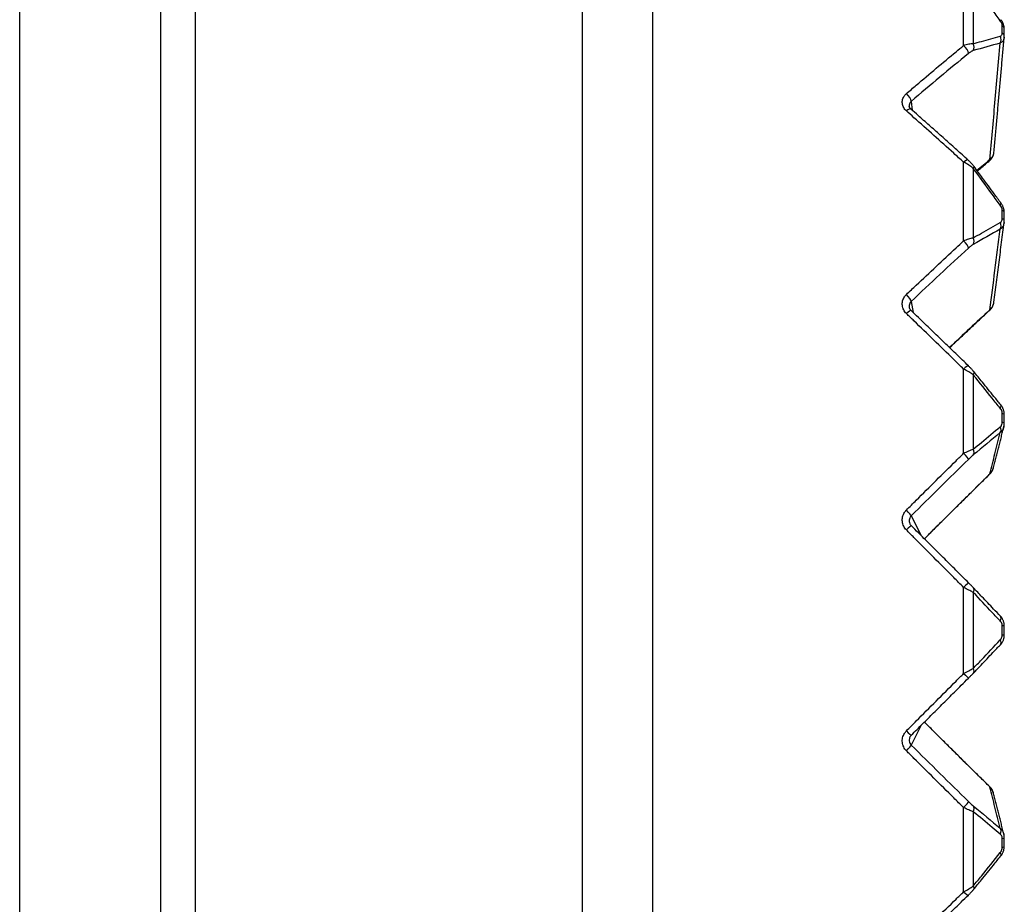
# Model space of a CAD drawing. Units: millimetres. Extents: x 0 to 298, y 0 to 210.
# Drawn here: x 244 to 247, y 23 to 26 of the extents above; entities that cross this region are included whole.
import ezdxf

# ---------------------------------------------------------------- set-up
doc = ezdxf.new("R2010")
doc.units = ezdxf.units.MM
doc.layers.add('1', color=7, linetype='CONTINUOUS')

msp = doc.modelspace()

# ---------------------------------------------------------------- linework, layer by layer
at = {"layer": '1', "color": 51, "linetype": 'Continuous'}
for p, q in [((244.2291, 23.5752), (244.2291, 28.0752)), ((245.6041, 19.0752), (245.6041, 28.0752)), ((246.9589, 25.6541), (246.9589, 25.9015)), ((246.9933, 25.8787), (246.9933, 25.6605)), ((247.0962, 25.6977), (247.0962, 25.7234)), ((247.1033, 25.6846), (247.1035, 25.6866)), ((246.7728, 25.4554), (246.7761, 25.4239)), ((246.9589, 24.9597), (246.9589, 25.239)), ((246.9933, 25.2169), (246.9933, 24.9705)), ((247.0962, 25.0383), (247.0962, 25.0674)), ((247.1034, 25.0302), (247.1035, 25.0307)), ((246.7728, 24.7446), (246.7795, 24.7052)), ((247.0516, 24.713), (247.0523, 24.7148)), ((246.9589, 24.2048), (246.9589, 24.5039)), ((246.9933, 24.4834), (246.9933, 24.2195)), ((247.0962, 24.315), (247.0962, 24.3461)), ((247.1034, 24.3109), (247.1035, 24.3111)), ((246.7728, 23.9827), (246.808, 23.9125)), ((246.9589, 23.4224), (246.9589, 23.7281)), ((246.9933, 23.7101), (246.9933, 23.4403)), ((247.0962, 23.5594), (247.0962, 23.5911)), ((244.2291, 19.0752), (244.2291, 23.5752)), ((247.1035, 23.5587), (247.1035, 23.5594)), ((246.808, 23.238), (246.7728, 23.1678)), ((247.0523, 23.0188), (247.0522, 23.0192)), ((246.9589, 22.6466), (246.9589, 22.9457)), ((246.9933, 22.931), (246.9933, 22.6671)), ((247.0962, 22.8044), (247.0962, 22.8355))]:
    msp.add_line(p, q, dxfattribs=at)
at = {"layer": '1', "color": 80, "linetype": 'Continuous'}
for p, q in [((245.8541, 19.3252), (245.8541, 27.8252)), ((247.1035, 25.6874), (247.1035, 25.713)), ((246.7655, 25.4388), (246.7655, 25.4385)), ((247.1035, 25.0312), (247.1035, 25.0601)), ((247.1035, 25.0307), (247.1035, 25.0312)), ((246.7657, 24.7246), (246.7657, 24.7242)), ((247.1035, 24.3114), (247.1035, 24.3423)), ((247.1021, 24.2996), (247.1019, 24.299)), ((247.0522, 24.1313), (247.0523, 24.1316)), ((246.7681, 23.9541), (246.7683, 23.9536)), ((247.1035, 23.5594), (247.1035, 23.591)), ((246.7682, 23.1967), (246.7681, 23.1964)), ((247.1035, 22.8081), (247.1035, 22.8391))]:
    msp.add_line(p, q, dxfattribs=at)
at = {"layer": '1', "color": 51, "linetype": 'Continuous'}
for centre, major_axis, ratio, start_param, end_param in [((247.0715, 25.7313), (-0.0205, -0.0143), 0.104091, 2.533505, 3.141256), ((247.0785, 25.713), (-0.025, 0), 0.591317, 3.141602, 3.926991), ((247.0715, 25.6771), (-0.0065, 0.0241), 0.807875, 3.854328, 4.926644), ((247.0785, 25.6874), (-0.025, 0), 0.584242, 3.140598, 3.926991), ((246.9584, 25.6403), (-0.0159, 0.0193), 0.401994, 3.576016, 5.142676), ((246.9757, 25.6506), (-0.0068, 0.024), 0.802109, 3.84306, 4.900007), ((246.8676, 23.5058), (-3.5792, -3.5731), 0.296175, 4.395843, 4.450319), ((246.7551, 25.4702), (-0.0162, 0.019), 0.369732, 3.569286, 5.097407), ((246.7551, 25.409), (-0.0165, -0.0188), 0.336747, 3.141696, 4.321556), ((246.9584, 25.2279), (-0.0168, -0.0186), 0.302436, 3.140457, 4.3645), ((247.0095, 23.6245), (-2.8009, -2.796), 0.296128, 4.410298, 4.426061), ((247.0346, 25.2631), (0.016, -0.0192), 0.393523, 6.283121, 6.715756), ((246.9757, 25.2092), (-0.0201, -0.0149), 0.259776, 2.423768, 3.140491), ((247.0715, 25.079), (-0.0202, -0.0148), 0.271395, 2.409573, 3.141557), ((247.0785, 25.0601), (-0.025, 0), 0.410728, 3.141592, 3.926991), ((247.0715, 25.0179), (-0.0122, 0.0218), 0.758401, 3.541192, 4.613509), ((247.0785, 25.0312), (-0.025, 0), 0.402738, 3.142814, 3.926991), ((246.9584, 24.9505), (0.0169, -0.0184), 0.272347, 0.26669, 1.83335), ((246.9757, 24.9639), (-0.0123, 0.0217), 0.750663, 3.535513, 4.59246), ((246.8676, 23.4979), (-3.6701, -3.6646), 0.185312, 4.50036, 4.554836), ((246.7551, 24.7611), (0.0171, -0.0182), 0.236426, 0.264034, 1.792154), ((246.7551, 24.6939), (0.0173, 0.0181), 0.200202, 0.000145, 1.340092), ((247.0095, 23.6301), (-2.872, -2.8676), 0.185279, 4.51479, 4.563908), ((246.9584, 24.4977), (0.0174, 0.0179), 0.163014, 0.000105, 1.379956), ((246.9757, 24.4791), (0.0194, 0.0158), 0.415483, 5.428962, 6.282382), ((247.0715, 24.361), (0.0194, 0.0157), 0.426838, 5.414792, 6.282831), ((247.0785, 24.3423), (0.025, 0), 0.212187, 6.283177, 7.068583), ((247.0715, 24.2955), (0.0159, -0.0193), 0.675781, 0.150742, 1.223058), ((247.0785, 24.3114), (0.025, 0), 0.203632, 0.001555, 0.785398), ((246.9757, 24.2164), (0.0159, -0.0193), 0.66641, 0.149014, 1.205962), ((246.8676, 23.4934), (-3.7209, -3.7157), 0.07869, 4.604908, 4.659384), ((246.9584, 24.2006), (0.0175, -0.0178), 0.130798, 0.111884, 1.678544), ((247.0095, 23.6333), (-2.9117, -2.9077), 0.078675, 4.619317, 4.699084), ((246.7551, 24.0001), (0.0176, -0.0178), 0.092787, 0.111402, 1.639522), ((246.7551, 23.9299), (0.0176, 0.0177), 0.054908, 6.283138, 7.774208), ((246.9584, 23.7271), (0.0177, 0.0177), 0.016468, 6.282357, 7.812799), ((246.9757, 23.7095), (0.0181, 0.0172), 0.553032, 5.2707, 6.282061), ((247.0715, 23.6087), (0.0181, 0.0172), 0.563626, 5.255715, 6.283151), ((247.0785, 23.591), (0.025, 0), 0.004373, 0.000449, 0.785398), ((247.0785, 23.5594), (0.025, 0), 0.004373, 5.497787, 6.280593), ((247.0715, 23.5418), (0.0181, -0.0172), 0.563626, 0.000052, 1.02747), ((246.9584, 23.4234), (0.0177, -0.0177), 0.016468, 4.753571, 6.284014), ((246.9757, 23.441), (0.0181, -0.0172), 0.553032, 6.282646, 7.29567), ((247.0095, 23.5172), (-2.9117, 2.9077), 0.078675, 1.584102, 1.663869), ((246.7551, 23.2206), (0.0176, -0.0177), 0.054908, 4.792162, 6.283233), ((246.7551, 23.1503), (0.0176, 0.0178), 0.092787, 4.643664, 6.171784), ((246.8676, 23.6571), (-3.7209, 3.7157), 0.07869, 1.623801, 1.678277), ((246.9584, 22.9499), (0.0175, 0.0178), 0.130798, 4.604641, 6.171301), ((246.9757, 22.9341), (0.0159, 0.0193), 0.66641, 5.077224, 6.134172), ((247.0715, 22.8549), (0.0159, 0.0193), 0.675781, 5.060127, 6.132444), ((247.0785, 22.8391), (0.025, 0), 0.203632, 5.497787, 6.282367), ((247.0715, 22.7894), (0.0194, -0.0157), 0.426838, 0.000378, 0.868393), ((247.0785, 22.8081), (0.025, 0), 0.212187, 5.497787, 6.283193), ((246.9584, 22.6528), (0.0174, -0.0179), 0.163014, 4.903229, 6.283264), ((246.9757, 22.6714), (0.0194, -0.0158), 0.415483, 0.001405, 0.854223)]:
    msp.add_ellipse(centre, major_axis=major_axis, ratio=ratio, start_param=start_param, end_param=end_param, dxfattribs=at)
for points, knots in [([(247.0892, 25.7418), (247.0798, 25.7554), (247.0703, 25.769), (247.0384, 25.8147), (247.0159, 25.8467), (246.9933, 25.8787)], [0, 0, 0, 0, 0.297694, 0.297694, 1, 1, 1, 1]), ([(247.0962, 25.7234), (247.0962, 25.7252), (247.0959, 25.7272), (247.0948, 25.7312), (247.0941, 25.7332), (247.092, 25.7375), (247.0907, 25.7397), (247.0892, 25.7418)], [0, 0, 0, 0, 0.31764, 0.31764, 0.63307, 0.63307, 1, 1, 1, 1]), ([(246.9933, 25.6605), (247.0029, 25.6632), (247.0124, 25.6659), (247.0445, 25.675), (247.0669, 25.6813), (247.0892, 25.6874)], [0, 0, 0, 0, 0.297694, 0.297694, 1, 1, 1, 1]), ([(247.0892, 25.6874), (247.0911, 25.6879), (247.0927, 25.6889), (247.0948, 25.6915), (247.0955, 25.6928), (247.0961, 25.6954), (247.0962, 25.6965), (247.0962, 25.6977)], [0, 0, 0, 0, 0.467591, 0.467591, 0.793772, 0.793772, 1, 1, 1, 1]), ([(246.7556, 25.4829), (246.7673, 25.493), (246.7791, 25.503), (246.8378, 25.5531), (246.8849, 25.5927), (246.9409, 25.6392), (246.9499, 25.6467), (246.9589, 25.6541)], [0, 0, 0, 0, 0.173429, 0.173429, 0.867261, 0.867261, 1, 1, 1, 1]), ([(246.9589, 25.6541), (246.9651, 25.6567), (246.9714, 25.6586), (246.9831, 25.6608), (246.9887, 25.6611), (246.9933, 25.6605)], [0, 0, 0, 0, 0.496699, 0.496699, 1, 1, 1, 1]), ([(247.0523, 25.2483), (247.0583, 25.3155), (247.0643, 25.3827), (247.0766, 25.5207), (247.0829, 25.5915), (247.0892, 25.6623)], [0, 0, 0, 0, 0.487199, 0.487199, 1, 1, 1, 1]), ([(247.1034, 25.6839), (247.1032, 25.6825), (247.103, 25.6812), (247.102, 25.6766), (247.1007, 25.6735), (247.0965, 25.6673), (247.0931, 25.6644), (247.0892, 25.6623)], [0, 0, 0, 0, 0.143001, 0.143001, 0.507047, 0.507047, 1, 1, 1, 1]), ([(246.9933, 25.6358), (246.9909, 25.6351), (246.9881, 25.6337), (246.9823, 25.6302), (246.9792, 25.628), (246.9761, 25.6254)], [0, 0, 0, 0, 0.49253, 0.49253, 1, 1, 1, 1]), ([(246.7556, 25.4213), (246.7516, 25.4248), (246.7483, 25.4289), (246.7434, 25.4378), (246.7418, 25.4426), (246.7406, 25.4523), (246.7409, 25.4573), (246.7434, 25.4668), (246.7456, 25.4714), (246.7506, 25.4781), (246.7529, 25.4807), (246.7556, 25.4829)], [0, 0, 0, 0, 0.214668, 0.214668, 0.429726, 0.429726, 0.644444, 0.644444, 0.858752, 0.858752, 1, 1, 1, 1]), ([(246.7728, 25.4554), (246.7715, 25.4543), (246.7703, 25.4531), (246.7678, 25.4498), (246.7667, 25.4476), (246.7655, 25.4432), (246.7653, 25.441), (246.7655, 25.4388)], [0, 0, 0, 0, 0.257867, 0.257867, 0.647682, 0.647682, 1, 1, 1, 1]), ([(246.9589, 25.239), (246.9471, 25.2497), (246.9354, 25.2604), (246.8766, 25.3135), (246.8296, 25.3557), (246.7735, 25.4054), (246.7646, 25.4134), (246.7556, 25.4213)], [0, 0, 0, 0, 0.173429, 0.173429, 0.867261, 0.867261, 1, 1, 1, 1]), ([(247.0523, 25.2483), (247.0569, 25.252), (247.0606, 25.2565), (247.0652, 25.2653), (247.0664, 25.2696), (247.0668, 25.2739)], [0, 0, 0, 0, 0.550735, 0.550735, 1, 1, 1, 1]), ([(246.9933, 25.2169), (246.9897, 25.2202), (246.9856, 25.2234), (246.9758, 25.2301), (246.9698, 25.2336), (246.9622, 25.2375), (246.9605, 25.2383), (246.9589, 25.239)], [0, 0, 0, 0, 0.385255, 0.385255, 0.868224, 0.868224, 1, 1, 1, 1]), ([(247.0892, 25.0864), (247.0798, 25.0993), (247.0703, 25.1123), (247.0384, 25.1558), (247.0159, 25.1864), (246.9933, 25.2169)], [0, 0, 0, 0, 0.297694, 0.297694, 1, 1, 1, 1]), ([(247.0962, 25.0674), (247.0962, 25.0694), (247.0959, 25.0715), (247.0948, 25.0758), (247.0941, 25.0779), (247.092, 25.0822), (247.0907, 25.0844), (247.0892, 25.0864)], [0, 0, 0, 0, 0.31764, 0.31764, 0.63307, 0.63307, 1, 1, 1, 1]), ([(246.9933, 24.9705), (247.0029, 24.9759), (247.0124, 24.9814), (247.0445, 24.9996), (247.0669, 25.0123), (247.0892, 25.0249)], [0, 0, 0, 0, 0.297694, 0.297694, 1, 1, 1, 1]), ([(247.0892, 25.0249), (247.0911, 25.0259), (247.0927, 25.0275), (247.0948, 25.0309), (247.0955, 25.0326), (247.0961, 25.0357), (247.0962, 25.037), (247.0962, 25.0383)], [0, 0, 0, 0, 0.467591, 0.467591, 0.793772, 0.793772, 1, 1, 1, 1]), ([(247.1031, 25.0253), (247.103, 25.0245), (247.1029, 25.0237), (247.102, 25.0191), (247.1007, 25.0155), (247.0965, 25.0079), (247.0931, 25.0042), (247.0892, 25.0013)], [0, 0, 0, 0, 0.079532, 0.079532, 0.470539, 0.470539, 1, 1, 1, 1]), ([(247.0523, 24.7148), (247.0583, 24.7614), (247.0643, 24.8079), (247.0766, 24.9034), (247.0829, 24.9524), (247.0892, 25.0013)], [0, 0, 0, 0, 0.487199, 0.487199, 1, 1, 1, 1]), ([(246.7556, 24.769), (246.7673, 24.7802), (246.7791, 24.7913), (246.8378, 24.8468), (246.8849, 24.8909), (246.9409, 24.943), (246.9499, 24.9514), (246.9589, 24.9597)], [0, 0, 0, 0, 0.173429, 0.173429, 0.867261, 0.867261, 1, 1, 1, 1]), ([(246.9589, 24.9597), (246.9651, 24.9626), (246.9714, 24.965), (246.9831, 24.9687), (246.9887, 24.97), (246.9933, 24.9705)], [0, 0, 0, 0, 0.496699, 0.496699, 1, 1, 1, 1]), ([(246.9933, 24.9473), (246.9909, 24.946), (246.9881, 24.944), (246.9823, 24.9395), (246.9792, 24.9368), (246.9761, 24.934)], [0, 0, 0, 0, 0.49253, 0.49253, 1, 1, 1, 1]), ([(246.7556, 24.7014), (246.7516, 24.7052), (246.7483, 24.7097), (246.7434, 24.7194), (246.7418, 24.7247), (246.7406, 24.7354), (246.7409, 24.7408), (246.7434, 24.7512), (246.7456, 24.7563), (246.7506, 24.7638), (246.7529, 24.7665), (246.7556, 24.769)], [0, 0, 0, 0, 0.214668, 0.214668, 0.429726, 0.429726, 0.644444, 0.644444, 0.858752, 0.858752, 1, 1, 1, 1]), ([(246.7728, 24.7446), (246.7715, 24.7434), (246.7703, 24.742), (246.7678, 24.7384), (246.7667, 24.7359), (246.7654, 24.7308), (246.7653, 24.728), (246.7656, 24.7251), (246.7656, 24.7249), (246.7657, 24.7246)], [0, 0, 0, 0, 0.239679, 0.239679, 0.601999, 0.601999, 0.964167, 0.964167, 1, 1, 1, 1]), ([(247.0523, 24.7148), (247.0569, 24.719), (247.0606, 24.7241), (247.0649, 24.7335), (247.066, 24.7376), (247.0666, 24.7418)], [0, 0, 0, 0, 0.587943, 0.587943, 1, 1, 1, 1]), ([(246.9589, 24.5039), (246.9471, 24.5154), (246.9354, 24.5269), (246.8766, 24.5842), (246.8296, 24.6299), (246.7735, 24.684), (246.7646, 24.6927), (246.7556, 24.7014)], [0, 0, 0, 0, 0.173429, 0.173429, 0.867261, 0.867261, 1, 1, 1, 1]), ([(246.9933, 24.4834), (246.9897, 24.486), (246.9856, 24.4888), (246.9758, 24.4949), (246.9698, 24.4983), (246.9622, 24.5022), (246.9605, 24.5031), (246.9589, 24.5039)], [0, 0, 0, 0, 0.385255, 0.385255, 0.868224, 0.868224, 1, 1, 1, 1]), ([(247.0892, 24.3649), (247.0798, 24.3766), (247.0703, 24.3884), (247.0384, 24.4278), (247.0159, 24.4556), (246.9933, 24.4834)], [0, 0, 0, 0, 0.297694, 0.297694, 1, 1, 1, 1]), ([(247.0962, 24.3461), (247.0962, 24.3482), (247.0959, 24.3505), (247.0948, 24.3548), (247.0941, 24.3569), (247.092, 24.361), (247.0907, 24.3631), (247.0892, 24.3649)], [0, 0, 0, 0, 0.31764, 0.31764, 0.63307, 0.63307, 1, 1, 1, 1]), ([(246.9933, 24.2195), (247.0029, 24.2274), (247.0124, 24.2354), (247.0445, 24.262), (247.0669, 24.2806), (247.0892, 24.2991)], [0, 0, 0, 0, 0.297694, 0.297694, 1, 1, 1, 1]), ([(247.0892, 24.2991), (247.0911, 24.3006), (247.0927, 24.3026), (247.0948, 24.3068), (247.0955, 24.3087), (247.0961, 24.3122), (247.0962, 24.3136), (247.0962, 24.315)], [0, 0, 0, 0, 0.467591, 0.467591, 0.793772, 0.793772, 1, 1, 1, 1]), ([(247.1019, 24.299), (247.1011, 24.2962), (247.1001, 24.2935), (247.0965, 24.286), (247.0931, 24.2816), (247.0892, 24.2781)], [0, 0, 0, 0, 0.338607, 0.338607, 1, 1, 1, 1]), ([(247.0523, 24.1316), (247.0583, 24.1554), (247.0643, 24.1792), (247.0766, 24.228), (247.0829, 24.253), (247.0892, 24.2781)], [0, 0, 0, 0, 0.487199, 0.487199, 1, 1, 1, 1]), ([(246.9589, 24.2048), (246.9651, 24.2079), (246.9714, 24.2108), (246.9831, 24.2158), (246.9887, 24.2179), (246.9933, 24.2195)], [0, 0, 0, 0, 0.496699, 0.496699, 1, 1, 1, 1]), ([(246.7556, 24.003), (246.7673, 24.0147), (246.7791, 24.0264), (246.8378, 24.0849), (246.8849, 24.1316), (246.9409, 24.187), (246.9499, 24.1959), (246.9589, 24.2048)], [0, 0, 0, 0, 0.173429, 0.173429, 0.867261, 0.867261, 1, 1, 1, 1]), ([(246.9933, 24.199), (246.9909, 24.1969), (246.9881, 24.1945), (246.9823, 24.1891), (246.9792, 24.1862), (246.9761, 24.1831)], [0, 0, 0, 0, 0.49253, 0.49253, 1, 1, 1, 1]), ([(247.0523, 24.1316), (247.0569, 24.1361), (247.0606, 24.1416), (247.0641, 24.1497), (247.0649, 24.1521), (247.0655, 24.1545)], [0, 0, 0, 0, 0.721978, 0.721978, 1, 1, 1, 1]), ([(246.7556, 23.9322), (246.7516, 23.9362), (246.7483, 23.9409), (246.7434, 23.951), (246.7418, 23.9566), (246.7406, 23.9677), (246.7409, 23.9734), (246.7434, 23.9843), (246.7456, 23.9896), (246.7506, 23.9974), (246.7529, 24.0004), (246.7556, 24.003)], [0, 0, 0, 0, 0.214668, 0.214668, 0.429726, 0.429726, 0.644444, 0.644444, 0.858752, 0.858752, 1, 1, 1, 1]), ([(246.7728, 23.9827), (246.7715, 23.9814), (246.7703, 23.9799), (246.7678, 23.9761), (246.7667, 23.9734), (246.7654, 23.968), (246.7653, 23.9652), (246.7659, 23.9597), (246.7667, 23.9569), (246.768, 23.9543), (246.768, 23.9542), (246.7681, 23.9541)], [0, 0, 0, 0, 0.178527, 0.178527, 0.448404, 0.448404, 0.718167, 0.718167, 0.98868, 0.98868, 1, 1, 1, 1]), ([(246.9589, 23.7281), (246.9471, 23.7399), (246.9354, 23.7517), (246.8766, 23.8108), (246.8296, 23.858), (246.7735, 23.9142), (246.7646, 23.9232), (246.7556, 23.9322)], [0, 0, 0, 0, 0.173429, 0.173429, 0.867261, 0.867261, 1, 1, 1, 1]), ([(246.9933, 23.7101), (246.9897, 23.7121), (246.9856, 23.7143), (246.9758, 23.7195), (246.9698, 23.7226), (246.9622, 23.7264), (246.9605, 23.7273), (246.9589, 23.7281)], [0, 0, 0, 0, 0.385255, 0.385255, 0.868224, 0.868224, 1, 1, 1, 1]), ([(247.0892, 23.6089), (247.0798, 23.6189), (247.0703, 23.6289), (247.0384, 23.6626), (247.0159, 23.6863), (246.9933, 23.7101)], [0, 0, 0, 0, 0.297694, 0.297694, 1, 1, 1, 1]), ([(247.0962, 23.5911), (247.0962, 23.5933), (247.0959, 23.5956), (247.0948, 23.5997), (247.0941, 23.6017), (247.092, 23.6055), (247.0907, 23.6073), (247.0892, 23.6089)], [0, 0, 0, 0, 0.31764, 0.31764, 0.63307, 0.63307, 1, 1, 1, 1]), ([(247.0892, 23.5416), (247.0911, 23.5435), (247.0927, 23.546), (247.0948, 23.5507), (247.0955, 23.5528), (247.0961, 23.5564), (247.0962, 23.5579), (247.0962, 23.5594)], [0, 0, 0, 0, 0.467591, 0.467591, 0.793772, 0.793772, 1, 1, 1, 1]), ([(246.9933, 23.4403), (247.0029, 23.4504), (247.0124, 23.4605), (247.0445, 23.4943), (247.0669, 23.518), (247.0892, 23.5416)], [0, 0, 0, 0, 0.297694, 0.297694, 1, 1, 1, 1]), ([(246.7556, 23.2182), (246.7673, 23.23), (246.7791, 23.2418), (246.8378, 23.3008), (246.8849, 23.348), (246.9409, 23.4043), (246.9499, 23.4133), (246.9589, 23.4224)], [0, 0, 0, 0, 0.173429, 0.173429, 0.867261, 0.867261, 1, 1, 1, 1]), ([(246.9589, 23.4224), (246.9651, 23.4255), (246.9714, 23.4287), (246.9831, 23.4348), (246.9887, 23.4378), (246.9933, 23.4403)], [0, 0, 0, 0, 0.496699, 0.496699, 1, 1, 1, 1]), ([(246.7556, 23.1475), (246.7516, 23.1514), (246.7483, 23.1561), (246.7434, 23.1662), (246.7418, 23.1717), (246.7406, 23.1828), (246.7409, 23.1886), (246.7434, 23.1995), (246.7456, 23.2048), (246.7506, 23.2127), (246.7529, 23.2156), (246.7556, 23.2182)], [0, 0, 0, 0, 0.214668, 0.214668, 0.429726, 0.429726, 0.644444, 0.644444, 0.858752, 0.858752, 1, 1, 1, 1]), ([(246.7681, 23.1964), (246.7672, 23.1946), (246.7665, 23.1928), (246.7654, 23.1882), (246.7653, 23.1853), (246.7659, 23.1798), (246.7667, 23.177), (246.7691, 23.1721), (246.7708, 23.1698), (246.7728, 23.1678)], [0, 0, 0, 0, 0.189293, 0.189293, 0.458828, 0.458828, 0.729112, 0.729112, 1, 1, 1, 1]), ([(246.9589, 22.9457), (246.9471, 22.9573), (246.9354, 22.9689), (246.8766, 23.0271), (246.8296, 23.0738), (246.7735, 23.1296), (246.7646, 23.1385), (246.7556, 23.1475)], [0, 0, 0, 0, 0.173429, 0.173429, 0.867261, 0.867261, 1, 1, 1, 1]), ([(247.0892, 22.8724), (247.0829, 22.8974), (247.0766, 22.9225), (247.0643, 22.9713), (247.0583, 22.9951), (247.0523, 23.0188)], [0, 0, 0, 0, 0.512801, 0.512801, 1, 1, 1, 1]), ([(247.0655, 22.996), (247.0649, 22.9984), (247.0641, 23.0007), (247.061, 23.008), (247.058, 23.0128), (247.0536, 23.0175), (247.053, 23.0182), (247.0523, 23.0188)], [0, 0, 0, 0, 0.278596, 0.278596, 0.896756, 0.896756, 1, 1, 1, 1]), ([(246.9761, 22.9674), (246.9799, 22.9636), (246.9837, 22.96), (246.9894, 22.9549), (246.9915, 22.9531), (246.9933, 22.9515)], [0, 0, 0, 0, 0.626823, 0.626823, 1, 1, 1, 1]), ([(246.9933, 22.931), (246.9897, 22.9322), (246.9856, 22.9337), (246.9758, 22.9378), (246.9698, 22.9404), (246.9622, 22.9441), (246.9605, 22.9449), (246.9589, 22.9457)], [0, 0, 0, 0, 0.385255, 0.385255, 0.868224, 0.868224, 1, 1, 1, 1]), ([(247.0892, 22.8514), (247.0798, 22.8593), (247.0703, 22.8671), (247.0384, 22.8936), (247.0159, 22.9122), (246.9933, 22.931)], [0, 0, 0, 0, 0.297694, 0.297694, 1, 1, 1, 1]), ([(247.0892, 22.8724), (247.0923, 22.8696), (247.095, 22.8664), (247.0992, 22.8594), (247.1007, 22.8557), (247.1019, 22.8516), (247.102, 22.8512), (247.1021, 22.8509)], [0, 0, 0, 0, 0.504291, 0.504291, 0.960268, 0.960268, 1, 1, 1, 1]), ([(247.0962, 22.8355), (247.0962, 22.8376), (247.0959, 22.8398), (247.0948, 22.8436), (247.0941, 22.8454), (247.092, 22.8487), (247.0907, 22.8502), (247.0892, 22.8514)], [0, 0, 0, 0, 0.31764, 0.31764, 0.63307, 0.63307, 1, 1, 1, 1]), ([(246.9933, 22.6671), (247.0029, 22.6789), (247.0124, 22.6906), (247.0445, 22.7302), (247.0669, 22.7579), (247.0892, 22.7856)], [0, 0, 0, 0, 0.297694, 0.297694, 1, 1, 1, 1]), ([(247.0892, 22.7856), (247.0911, 22.7879), (247.0927, 22.7906), (247.0948, 22.7956), (247.0955, 22.7978), (247.0961, 22.8015), (247.0962, 22.803), (247.0962, 22.8044)], [0, 0, 0, 0, 0.467591, 0.467591, 0.793772, 0.793772, 1, 1, 1, 1]), ([(246.7556, 22.4491), (246.7673, 22.4604), (246.7791, 22.4718), (246.8378, 22.5286), (246.8849, 22.5743), (246.9409, 22.629), (246.9499, 22.6378), (246.9589, 22.6466)], [0, 0, 0, 0, 0.173429, 0.173429, 0.867261, 0.867261, 1, 1, 1, 1]), ([(246.9589, 22.6466), (246.9651, 22.6497), (246.9714, 22.6531), (246.9831, 22.66), (246.9887, 22.6636), (246.9933, 22.6671)], [0, 0, 0, 0, 0.496699, 0.496699, 1, 1, 1, 1])]:
    msp.add_open_spline(points, degree=3, knots=knots, dxfattribs=at)
at = {"layer": '1', "color": 80, "linetype": 'Continuous'}
for points, knots in [([(244.1041, 25.8263), (244.1041, 25.8263), (244.1041, 25.8262), (244.1041, 23.4092), (244.1041, 20.9922), (244.1041, 18.5752)], [0, 0, 0, 0, 0.000012, 0.000012, 1, 1, 1, 1]), ([(247.1035, 25.713), (247.1035, 25.7132), (247.1035, 25.7147), (247.1033, 25.7176), (247.1027, 25.7215), (247.1018, 25.7255), (247.1005, 25.7296), (247.0989, 25.7335), (247.097, 25.7375), (247.0948, 25.7413), (247.0932, 25.744), (247.0922, 25.7454), (247.092, 25.7456)], [0, 0, 0, 0, 0.020542, 0.132676, 0.248893, 0.369373, 0.487622, 0.609775, 0.733051, 0.856336, 0.982832, 1, 1, 1, 1]), ([(246.7718, 25.4278), (246.7713, 25.4283), (246.7702, 25.4293), (246.7687, 25.4311), (246.7674, 25.4331), (246.7664, 25.4351), (246.7658, 25.437), (246.7655, 25.4382), (246.7655, 25.4388), (246.7655, 25.4388)], [0, 0, 0, 0, 0.11554, 0.288965, 0.465656, 0.643319, 0.82062, 0.998195, 1, 1, 1, 1]), ([(246.9752, 25.2465), (246.9683, 25.2527), (246.9483, 25.2708), (246.9152, 25.3005), (246.8759, 25.3356), (246.8365, 25.3705), (246.8018, 25.4013), (246.7802, 25.4203), (246.7716, 25.4278)], [0, 0, 0, 0, 0.101628, 0.294745, 0.487884, 0.681036, 0.874186, 1, 1, 1, 1]), ([(247.0506, 25.2439), (247.0511, 25.2443), (247.0528, 25.2458), (247.0554, 25.2484), (247.0583, 25.2518), (247.0607, 25.2554), (247.0628, 25.2593), (247.0645, 25.2633), (247.0657, 25.2673), (247.0665, 25.2709), (247.0667, 25.2731), (247.0668, 25.2739)], [0, 0, 0, 0, 0.062039, 0.187122, 0.312479, 0.43882, 0.564847, 0.686762, 0.80776, 0.929344, 1, 1, 1, 1]), ([(246.9958, 25.2241), (246.9949, 25.2252), (246.9931, 25.2276), (246.9902, 25.2311), (246.9871, 25.2346), (246.9838, 25.2381), (246.9804, 25.2416), (246.9774, 25.2445), (246.9757, 25.246), (246.9752, 25.2465)], [0, 0, 0, 0, 0.143458, 0.292512, 0.444637, 0.600664, 0.761531, 0.930066, 1, 1, 1, 1]), ([(247.0076, 25.208), (247.0186, 25.2172), (247.0329, 25.2292), (247.0472, 25.2411), (247.0506, 25.2439)], [0, 0, 0, 0, 0.764281, 1, 1, 1, 1]), ([(247.0917, 25.0938), (247.0837, 25.1048), (247.0619, 25.1344), (247.0299, 25.1779), (247.0059, 25.2103), (246.9958, 25.224)], [0, 0, 0, 0, 0.252466, 0.683508, 1, 1, 1, 1]), ([(247.1035, 25.0601), (247.1035, 25.0604), (247.1035, 25.0621), (247.1033, 25.0652), (247.1027, 25.0694), (247.1017, 25.0735), (247.1004, 25.0776), (247.0988, 25.0816), (247.0969, 25.0856), (247.0947, 25.0894), (247.093, 25.0921), (247.0919, 25.0936), (247.0917, 25.0938)], [0, 0, 0, 0, 0.028945, 0.141893, 0.258234, 0.376351, 0.491935, 0.610308, 0.730471, 0.851033, 0.974654, 1, 1, 1, 1]), ([(247.103, 25.0254), (247.103, 25.0254), (247.1033, 25.0269), (247.1034, 25.0288), (247.1034, 25.0307), (247.1034, 25.0312)], [0, 0, 0, 0, 0.03735, 0.751127, 1, 1, 1, 1]), ([(247.0516, 24.7131), (247.0521, 24.7135), (247.0537, 24.715), (247.0562, 24.7178), (247.0589, 24.7213), (247.0612, 24.7252), (247.0632, 24.7292), (247.0648, 24.7333), (247.0659, 24.7375), (247.0664, 24.7403), (247.0666, 24.7417)], [0, 0, 0, 0, 0.063718, 0.198009, 0.332961, 0.469483, 0.606351, 0.739809, 0.872667, 1, 1, 1, 1]), ([(246.7726, 24.712), (246.772, 24.7126), (246.7707, 24.7139), (246.769, 24.7162), (246.7675, 24.7188), (246.7665, 24.7215), (246.7659, 24.7234), (246.7658, 24.7245), (246.7657, 24.7246)], [0, 0, 0, 0, 0.154108, 0.358656, 0.564896, 0.769185, 0.968515, 1, 1, 1, 1]), ([(246.9758, 24.5156), (246.969, 24.5223), (246.949, 24.5417), (246.9159, 24.5738), (246.8766, 24.6118), (246.8373, 24.6496), (246.8026, 24.683), (246.7809, 24.7038), (246.7724, 24.7119)], [0, 0, 0, 0, 0.101629, 0.294742, 0.487877, 0.681024, 0.874167, 1, 1, 1, 1]), ([(246.9095, 24.58), (246.9188, 24.5888), (246.9397, 24.6085), (246.9721, 24.6389), (247.0068, 24.6714), (247.0333, 24.696), (247.0482, 24.7099), (247.0516, 24.713)], [0, 0, 0, 0, 0.196599, 0.440603, 0.684645, 0.9287, 1, 1, 1, 1]), ([(246.995, 24.4949), (246.9949, 24.495), (246.994, 24.4962), (246.9921, 24.4985), (246.9892, 24.5017), (246.9862, 24.505), (246.983, 24.5084), (246.9797, 24.5118), (246.9773, 24.5142), (246.976, 24.5155), (246.9758, 24.5156)], [0, 0, 0, 0, 0.01953, 0.171245, 0.324437, 0.480961, 0.641631, 0.807744, 0.979666, 1, 1, 1, 1]), ([(247.091, 24.3768), (247.0829, 24.3867), (247.0612, 24.4136), (247.0292, 24.4529), (247.0052, 24.4824), (246.995, 24.4949)], [0, 0, 0, 0, 0.252503, 0.683581, 1, 1, 1, 1]), ([(247.1035, 24.3423), (247.1035, 24.3427), (247.1035, 24.3445), (247.1033, 24.3478), (247.1026, 24.352), (247.1017, 24.3562), (247.1004, 24.3603), (247.0987, 24.3643), (247.0968, 24.3682), (247.0945, 24.3719), (247.0926, 24.3748), (247.0913, 24.3763), (247.0909, 24.3767)], [0, 0, 0, 0, 0.032352, 0.143949, 0.257482, 0.372894, 0.485891, 0.600554, 0.71759, 0.834868, 0.954561, 1, 1, 1, 1]), ([(247.1018, 24.299), (247.1022, 24.3003), (247.1028, 24.303), (247.1033, 24.3072), (247.1034, 24.31), (247.1034, 24.3114)], [0, 0, 0, 0, 0.319603, 0.666029, 1, 1, 1, 1]), ([(247.102, 24.2996), (247.1022, 24.3001), (247.1027, 24.302), (247.1032, 24.3053), (247.1035, 24.3088), (247.1035, 24.3108), (247.1035, 24.3114)], [0, 0, 0, 0, 0.139078, 0.489581, 0.848783, 1, 1, 1, 1]), ([(247.0521, 24.1313), (247.0526, 24.1318), (247.0542, 24.1333), (247.0566, 24.1361), (247.0592, 24.1398), (247.0613, 24.1435), (247.0625, 24.1459), (247.0629, 24.147)], [0, 0, 0, 0, 0.108015, 0.341107, 0.575847, 0.81365, 1, 1, 1, 1]), ([(247.0632, 24.1475), (247.0632, 24.1477), (247.0639, 24.1492), (247.0647, 24.1515), (247.0653, 24.1537), (247.0654, 24.1545)], [0, 0, 0, 0, 0.062064, 0.671235, 1, 1, 1, 1]), ([(246.8196, 23.9009), (246.8243, 23.9057), (246.8406, 23.9219), (246.8685, 23.9496), (246.9032, 23.9841), (246.9379, 24.0185), (246.9726, 24.0528), (247.0073, 24.0871), (247.0338, 24.1132), (247.0488, 24.128), (247.0522, 24.1313)], [0, 0, 0, 0, 0.061422, 0.210471, 0.359578, 0.508741, 0.657944, 0.807173, 0.956409, 1, 1, 1, 1]), ([(246.7729, 23.9477), (246.7723, 23.9483), (246.7709, 23.9498), (246.7695, 23.9518), (246.7687, 23.9532), (246.7685, 23.9537)], [0, 0, 0, 0, 0.351831, 0.796422, 1, 1, 1, 1]), ([(246.9761, 23.7448), (246.9692, 23.7517), (246.9492, 23.7716), (246.9162, 23.8046), (246.8769, 23.8438), (246.8376, 23.883), (246.8029, 23.9175), (246.7813, 23.9391), (246.7728, 23.9476)], [0, 0, 0, 0, 0.101629, 0.294742, 0.487876, 0.681022, 0.874163, 1, 1, 1, 1]), ([(246.9938, 23.7267), (246.9938, 23.7267), (246.993, 23.7275), (246.9914, 23.7292), (246.989, 23.7317), (246.9863, 23.7345), (246.9834, 23.7375), (246.9803, 23.7406), (246.9778, 23.743), (246.9764, 23.7445), (246.9761, 23.7448)], [0, 0, 0, 0, 0.002877, 0.145189, 0.292445, 0.446, 0.606069, 0.772638, 0.946151, 1, 1, 1, 1]), ([(247.0897, 23.6259), (247.0816, 23.6344), (247.0599, 23.6573), (247.0279, 23.6909), (247.0039, 23.7161), (246.9938, 23.7267)], [0, 0, 0, 0, 0.252382, 0.683339, 1, 1, 1, 1]), ([(247.1035, 23.591), (247.1035, 23.5915), (247.1035, 23.5933), (247.1032, 23.5966), (247.1026, 23.6009), (247.1016, 23.6051), (247.1003, 23.6092), (247.0986, 23.6131), (247.0966, 23.6169), (247.0943, 23.6204), (247.0919, 23.6235), (247.0903, 23.6252), (247.0896, 23.6259)], [0, 0, 0, 0, 0.033621, 0.142521, 0.252112, 0.3641, 0.473185, 0.583423, 0.696133, 0.808115, 0.921666, 1, 1, 1, 1]), ([(247.0896, 23.5246), (247.0904, 23.5253), (247.0921, 23.5271), (247.0945, 23.5304), (247.0968, 23.5339), (247.0986, 23.5376), (247.1002, 23.5412), (247.1015, 23.5452), (247.1025, 23.5495), (247.1032, 23.5539), (247.1035, 23.5572), (247.1034, 23.5591), (247.1034, 23.5594)], [0, 0, 0, 0, 0.083372, 0.202457, 0.320819, 0.419774, 0.520572, 0.63195, 0.744834, 0.858588, 0.97284, 1, 1, 1, 1]), ([(246.9938, 23.4237), (247.0028, 23.4332), (247.026, 23.4576), (247.058, 23.4912), (247.0809, 23.5153), (247.0897, 23.5245)], [0, 0, 0, 0, 0.281384, 0.722678, 1, 1, 1, 1]), ([(246.9761, 23.4057), (246.9769, 23.4065), (246.9789, 23.4085), (246.9819, 23.4115), (246.9849, 23.4146), (246.9878, 23.4175), (246.9904, 23.4202), (246.9924, 23.4223), (246.9935, 23.4234), (246.9938, 23.4237)], [0, 0, 0, 0, 0.136022, 0.308559, 0.483093, 0.638362, 0.786481, 0.943384, 1, 1, 1, 1]), ([(246.7728, 23.2029), (246.7796, 23.2098), (246.7996, 23.2297), (246.8327, 23.2626), (246.872, 23.3018), (246.9112, 23.3409), (246.9459, 23.3756), (246.9676, 23.3972), (246.9761, 23.4057)], [0, 0, 0, 0, 0.101636, 0.29476, 0.4879, 0.681046, 0.87418, 1, 1, 1, 1]), ([(247.0522, 23.0192), (247.0461, 23.0252), (247.0284, 23.0426), (246.9992, 23.0714), (246.9644, 23.1057), (246.9297, 23.1401), (246.895, 23.1745), (246.8603, 23.2089), (246.8352, 23.234), (246.8216, 23.2475), (246.8195, 23.2495)], [0, 0, 0, 0, 0.078541, 0.227774, 0.377008, 0.526225, 0.675408, 0.824542, 0.973611, 1, 1, 1, 1]), ([(246.7684, 23.1966), (246.7684, 23.1966), (246.7689, 23.1977), (246.7702, 23.1996), (246.7717, 23.2016), (246.7727, 23.2026), (246.7729, 23.2028)], [0, 0, 0, 0, 0.023106, 0.45642, 0.888049, 1, 1, 1, 1]), ([(247.0654, 22.996), (247.0652, 22.9971), (247.0645, 22.9996), (247.063, 23.0034), (247.0611, 23.0075), (247.0588, 23.0113), (247.0561, 23.015), (247.0538, 23.0176), (247.0524, 23.0189), (247.0521, 23.0192)], [0, 0, 0, 0, 0.119764, 0.288258, 0.453797, 0.618935, 0.786492, 0.955112, 1, 1, 1, 1]), ([(247.1035, 22.8391), (247.1035, 22.8395), (247.1035, 22.8414), (247.1032, 22.8447), (247.1027, 22.8482), (247.1022, 22.8502), (247.102, 22.8509)], [0, 0, 0, 0, 0.115769, 0.474103, 0.832607, 1, 1, 1, 1]), ([(247.091, 22.7737), (247.0917, 22.7746), (247.0933, 22.7767), (247.0955, 22.7801), (247.0976, 22.7837), (247.0992, 22.7874), (247.1007, 22.7912), (247.1019, 22.7954), (247.1028, 22.7998), (247.1033, 22.804), (247.1034, 22.8068), (247.1034, 22.8081)], [0, 0, 0, 0, 0.092991, 0.220453, 0.326796, 0.432321, 0.539526, 0.657316, 0.776337, 0.896486, 1, 1, 1, 1]), ([(246.995, 22.6556), (247.0041, 22.6667), (247.0273, 22.6952), (247.0593, 22.7346), (247.0822, 22.7628), (247.091, 22.7737)], [0, 0, 0, 0, 0.281504, 0.72292, 1, 1, 1, 1]), ([(246.9758, 22.6349), (246.9768, 22.6358), (246.979, 22.6379), (246.9822, 22.6413), (246.9856, 22.6449), (246.9889, 22.6484), (246.992, 22.6519), (246.994, 22.6543), (246.995, 22.6555), (246.9951, 22.6556)], [0, 0, 0, 0, 0.144625, 0.315563, 0.488334, 0.660398, 0.826295, 0.987155, 1, 1, 1, 1]), ([(246.7724, 22.4385), (246.7793, 22.4451), (246.7993, 22.4643), (246.8324, 22.4961), (246.8717, 22.534), (246.911, 22.5719), (246.9457, 22.6056), (246.9673, 22.6266), (246.9758, 22.6349)], [0, 0, 0, 0, 0.101636, 0.294763, 0.487906, 0.681055, 0.874189, 1, 1, 1, 1])]:
    msp.add_open_spline(points, degree=3, knots=knots, dxfattribs=at)
at = {"layer": '1', "color": 51, "linetype": 'Continuous'}
for points in [[(243.6041, 18.5752), (243.6041, 20.9896), (243.6041, 23.4039), (243.6041, 25.8182)], [(247.0892, 25.6623), (247.0574, 25.6537), (247.0254, 25.6449), (246.9933, 25.6358)], [(247.0892, 25.0013), (247.0574, 24.9836), (247.0254, 24.9656), (246.9933, 24.9473)], [(247.0892, 24.2781), (247.0574, 24.2519), (247.0254, 24.2255), (246.9933, 24.199)], [(246.9933, 22.9515), (247.0254, 22.925), (247.0574, 22.8986), (247.0892, 22.8724)]]:
    msp.add_open_spline(points, degree=3, dxfattribs=at)
at = {"layer": '1', "color": 80, "linetype": 'Continuous'}
for points, degree in [([(247.1033, 25.6839), (247.1035, 25.6874)], 1), ([(247.1033, 25.684), (247.1035, 25.6856), (247.1034, 25.6874)], 2), ([(247.0668, 25.2739), (247.1033, 25.6838)], 1), ([(247.0666, 24.7418), (247.1031, 25.0254)], 1), ([(247.1031, 25.0255), (247.1036, 25.0283), (247.1035, 25.0312)], 2), ([(247.0655, 24.1545), (247.1021, 24.2996)], 1), ([(247.1021, 22.8509), (247.0655, 22.996)], 1)]:
    msp.add_open_spline(points, degree=degree, dxfattribs=at)

doc.saveas('drawing.dxf')
